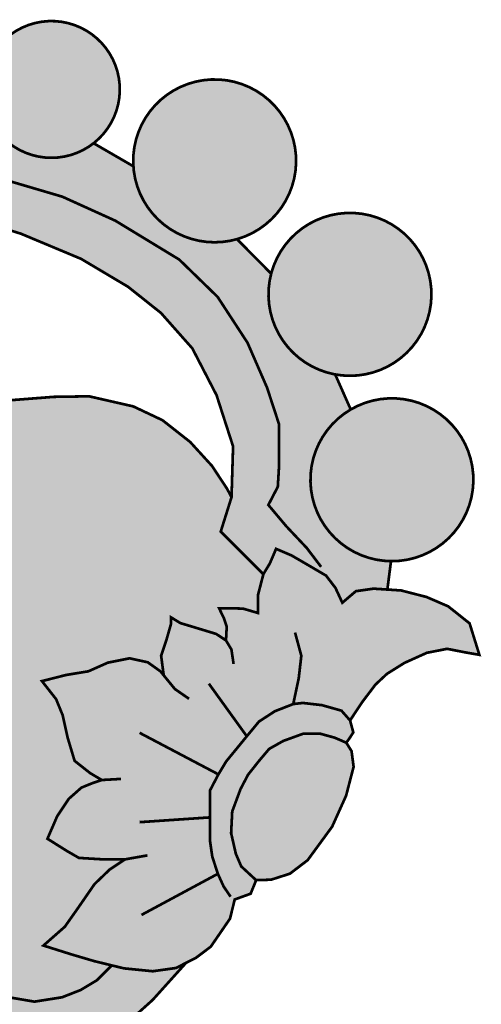
# Model space of a CAD drawing. Units: millimetres. Extents: x -14.11 to -11.6, y -2.78 to 0.03.
# Drawn here: x -11.7 to -11.64, y -0.94 to -0.81 of the extents above; entities that cross this region are included whole.
import ezdxf

# ---------------------------------------------------------------- set-up
doc = ezdxf.new("R2010")
doc.units = ezdxf.units.MM

# ---------------------------------------------------------------- blocks, each defined once
blk = doc.blocks.new('33wwee')
at = {"true_color": 0xfafaff}
h = blk.add_hatch(color=7, dxfattribs=at)
h.dxf.hatch_style = 1
h.paths.add_polyline_path([(-5.98978, 1.14279, 0.806039), (-6.05348, 1.10548, 1.240634)])
h = blk.add_hatch(color=7, dxfattribs=at)
h.dxf.hatch_style = 1
h.paths.add_polyline_path([(-5.89433, 1.10822, 0.806039), (-5.97019, 1.06378, 1.240634)])
h = blk.add_hatch(color=50)
h.dxf.hatch_style = 1
h.paths.add_polyline_path([(-5.85229, 0.94041), (-5.86086, 0.95978, -0.274876), (-5.89548, 0.99004, -0.144225), (-5.89622, 1.01546), (-5.91509, 1.0345, -0.403158), (-5.97019, 1.06378, -0.062361), (-5.97232, 1.07476), (-5.99428, 1.08749, -0.472159), (-6.05123, 1.10008), (-6.07582, 1.10176, -0.509236), (-6.13651, 1.10876), (-6.16488, 1.11204, -0.398145), (-6.20638, 1.11559), (-6.22937, 1.11846, -0.146147), (-6.21079, 1.1074, -0.281744), (-6.20317, 1.06871, -0.362195), (-6.14606, 1.06113, -0.021855), (-6.14352, 1.05813), (-6.11559, 1.05593), (-6.08691, 1.05168), (-6.06505, 1.04714), (-6.03438, 1.0375), (-6.00115, 1.0236), (-5.97523, 1.00818), (-5.95706, 0.99371), (-5.93974, 0.97414), (-5.92639, 0.94833), (-5.91726, 0.92004), (-5.91811, 0.89196), (-5.92407, 0.87296), (-5.90052, 0.84945), (-5.89692, 0.85544), (-5.89352, 0.86343), (-5.885, 0.8598), (-5.87612, 0.85464), (-5.86592, 0.84865), (-5.86072, 0.84185), (-5.85692, 0.83366), (-5.84946, 0.84004), (-5.83966, 0.84144), (-5.83206, 0.84094), (-5.83005, 0.85662, -0.32139), (-5.87231, 0.88762, -0.352844)])
h = blk.add_hatch(color=7, dxfattribs=at)
h.dxf.hatch_style = 1
h.paths.add_polyline_path([(-5.81961, 1.03448, 0.806039), (-5.89548, 0.99004, 1.240634)])
h = blk.add_hatch(color=10)
h.dxf.hatch_style = 1
h.paths.add_polyline_path([(-5.91811, 0.89196), (-5.9206, 0.89666), (-5.92892, 0.90927), (-5.94096, 0.92247), (-5.95623, 0.93449), (-5.97238, 0.94212), (-5.99675, 0.94769), (-6.01612, 0.9474), (-6.04939, 0.94483), (-6.07053, 0.94483), (-6.09432, 0.95011), (-6.11546, 0.95656), (-6.13219, 0.96917), (-6.14452, 0.9812), (-6.15369, 0.99359, -0.114354), (-6.1726, 0.98617), (-6.16706, 0.98072), (-6.16193, 0.97273), (-6.15659, 0.96261), (-6.15475, 0.95618), (-6.15201, 0.94627), (-6.15248, 0.94318), (-6.13782, 0.94238), (-6.12631, 0.94047), (-6.11039, 0.93631), (-6.11335, 0.92498), (-6.11803, 0.91362), (-6.12349, 0.90777), (-6.12706, 0.90514), (-6.11955, 0.9012), (-6.11336, 0.89675), (-6.10805, 0.88997), (-6.11733, 0.88908), (-6.12697, 0.88473), (-6.13232, 0.87956), (-6.12295, 0.88219), (-6.11414, 0.88104), (-6.10302, 0.87645), (-6.09309, 0.87109), (-6.09718, 0.86352), (-6.10469, 0.85367), (-6.11344, 0.84585), (-6.11836, 0.8436), (-6.10831, 0.84367), (-6.09847, 0.84359), (-6.08844, 0.8412), (-6.08167, 0.83219), (-6.07928, 0.82234), (-6.07362, 0.81322), (-6.06857, 0.80701), (-6.06318, 0.80303), (-6.0782, 0.79563), (-6.09318, 0.78505), (-6.10034, 0.7784), (-6.1055, 0.77917), (-6.11505, 0.78016), (-6.12185, 0.78294), (-6.12829, 0.78515), (-6.12055, 0.7787), (-6.11687, 0.77393), (-6.11536, 0.76526), (-6.11654, 0.75278), (-6.121, 0.73605), (-6.13346, 0.73937), (-6.14831, 0.74403), (-6.15609, 0.7496), (-6.16119, 0.75547), (-6.15857, 0.74716), (-6.15746, 0.73827), (-6.15987, 0.7258), (-6.16152, 0.7148), (-6.16285, 0.70603), (-6.16036, 0.69687), (-6.15878, 0.68977), (-6.17399, 0.694), (-6.19161, 0.70088), (-6.20877, 0.71343), (-6.21132, 0.717), (-6.21124, 0.69816), (-6.20983, 0.68514), (-6.20582, 0.67411), (-6.19779, 0.66249), (-6.18916, 0.65407), (-6.17833, 0.64685), (-6.16909, 0.64224), (-6.15705, 0.63944), (-6.14582, 0.63863), (-6.12876, 0.63884), (-6.11532, 0.64124), (-6.10488, 0.64585), (-6.09364, 0.65447), (-6.08636, 0.66225, -0.179921), (-6.0989, 0.67801, -0.806039), (-6.05018, 0.70654, -0.653251), (-6.07144, 0.65809), (-6.07028, 0.64436), (-6.06346, 0.62993), (-6.05303, 0.62091), (-6.04219, 0.6159), (-6.02694, 0.61329), (-6.01169, 0.6157), (-6.00146, 0.61971), (-5.99243, 0.62512), (-5.98425, 0.63332), (-5.99396, 0.63569), (-6.00677, 0.63948), (-6.02197, 0.64428), (-6.01017, 0.65467), (-6.00257, 0.66546), (-5.99376, 0.67824), (-5.98536, 0.6863), (-5.97696, 0.69189), (-5.98896, 0.69189), (-6.00236, 0.69269), (-6.00896, 0.69649), (-6.01976, 0.70328), (-6.01437, 0.71576), (-6.00797, 0.72534), (-6.00097, 0.73154), (-5.99457, 0.73414), (-5.98977, 0.73573), (-5.99617, 0.73953), (-6.00477, 0.74632), (-6.00858, 0.75901), (-6.01138, 0.77159), (-6.01498, 0.78039), (-6.02279, 0.79037), (-6.00938, 0.79377), (-5.99718, 0.79577), (-5.98638, 0.80056), (-5.97438, 0.80296), (-5.96438, 0.80076), (-5.95738, 0.79577), (-5.95556, 0.79355), (-5.95698, 0.80436), (-5.95397, 0.81343), (-5.95157, 0.82182), (-5.95157, 0.82561), (-5.94637, 0.82242), (-5.93577, 0.81922), (-5.92657, 0.81642), (-5.92117, 0.81283), (-5.92077, 0.82042), (-5.92237, 0.82521), (-5.92497, 0.83061), (-5.91917, 0.83061), (-5.91177, 0.83041), (-5.90357, 0.82801), (-5.90357, 0.83766), (-5.90052, 0.84945), (-5.92407, 0.87296)])
h = blk.add_hatch(color=7, dxfattribs=at)
h.dxf.hatch_style = 1
h.paths.add_polyline_path([(-5.79645, 0.93206, 0.806039), (-5.87231, 0.88762, 1.240634)])
h = blk.add_hatch(color=50)
h.dxf.hatch_style = 1
h.paths.add_polyline_path([(-5.91895, 0.65914), (-5.91635, 0.66973), (-5.90754, 0.67293), (-5.90453, 0.6804), (-5.91273, 0.68799), (-5.91573, 0.69498), (-5.91833, 0.70637), (-5.91773, 0.71836), (-5.91313, 0.73075), (-5.90893, 0.73874), (-5.90273, 0.74653), (-5.89733, 0.75292), (-5.88953, 0.75732), (-5.87853, 0.76131), (-5.86913, 0.76131), (-5.86113, 0.75911), (-5.85473, 0.75632), (-5.85283, 0.75899), (-5.85086, 0.76205), (-5.85266, 0.76864), (-5.84606, 0.77863), (-5.83865, 0.78842), (-5.83225, 0.79441), (-5.82265, 0.80041), (-5.81025, 0.806), (-5.79905, 0.8082), (-5.78885, 0.8062), (-5.78125, 0.80488), (-5.78665, 0.82226), (-5.79845, 0.83165), (-5.81045, 0.83684), (-5.82446, 0.84044), (-5.83966, 0.84144), (-5.84946, 0.84004), (-5.85692, 0.83366), (-5.86072, 0.84185), (-5.86592, 0.84865), (-5.87612, 0.85464), (-5.885, 0.8598), (-5.89352, 0.86343), (-5.89692, 0.85544), (-5.90052, 0.84945), (-5.90357, 0.83766), (-5.90357, 0.82801), (-5.91177, 0.83041), (-5.91917, 0.83061), (-5.92497, 0.83061), (-5.92237, 0.82521), (-5.92077, 0.82042), (-5.92117, 0.81283), (-5.92657, 0.81642), (-5.93577, 0.81922), (-5.94637, 0.82242), (-5.95157, 0.82561), (-5.95157, 0.82182), (-5.95397, 0.81343), (-5.95698, 0.80436), (-5.95556, 0.79355), (-5.95738, 0.79577), (-5.96438, 0.80076), (-5.97438, 0.80296), (-5.98638, 0.80056), (-5.99718, 0.79577), (-6.00938, 0.79377), (-6.02279, 0.79037), (-6.01498, 0.78039), (-6.01138, 0.77159), (-6.00858, 0.75901), (-6.00477, 0.74632), (-5.99617, 0.73953), (-5.98977, 0.73573), (-5.99457, 0.73414), (-6.00097, 0.73154), (-6.00797, 0.72534), (-6.01437, 0.71576), (-6.01976, 0.70328), (-6.00896, 0.69649), (-6.00236, 0.69269), (-5.98896, 0.69189), (-5.97696, 0.69189), (-5.98536, 0.6863), (-5.99376, 0.67824), (-6.00257, 0.66546), (-6.01017, 0.65467), (-6.02197, 0.64428), (-6.00677, 0.63948), (-5.99396, 0.63569), (-5.97756, 0.63169), (-5.96156, 0.63009), (-5.94876, 0.63189), (-5.93776, 0.63749), (-5.92956, 0.64368)])
h = blk.add_hatch(color=50)
h.dxf.hatch_style = 1
h.paths.add_polyline_path([(-6.37727, 0.70114), (-6.38191, 0.7195, -0.125451), (-6.39617, 0.72015), (-6.39782, 0.71471), (-6.4004, 0.70877), (-6.40735, 0.69925), (-6.41727, 0.68895), (-6.43573, 0.67904), (-6.45081, 0.67448), (-6.4743, 0.67359), (-6.48945, 0.67706), (-6.50271, 0.68273), (-6.51439, 0.6903), (-6.52354, 0.70165), (-6.53143, 0.71363), (-6.53648, 0.72718), (-6.53658, 0.73974), (-6.5453, 0.74873), (-6.55526, 0.75914), (-6.55526, 0.69138), (-6.55111, 0.68641), (-6.54603, 0.68133), (-6.5388, 0.6731), (-6.52841, 0.66378), (-6.51639, 0.65579), (-6.50419, 0.6506), (-6.49428, 0.64658), (-6.48336, 0.64337), (-6.46879, 0.64337), (-6.45444, 0.64438), (-6.44675, 0.64619), (-6.42777, 0.65149), (-6.40819, 0.66078), (-6.39215, 0.67127), (-6.38582, 0.6627), (-6.37904, 0.65626), (-6.37525, 0.65362), (-6.36271, 0.64414), (-6.35469, 0.63951), (-6.3426, 0.63624), (-6.32926, 0.63477), (-6.3148, 0.63409), (-6.2991, 0.63522), (-6.28898, 0.63738), (-6.27192, 0.64122), (-6.26198, 0.64506), (-6.25384, 0.65047), (-6.2398, 0.66144), (-6.23415, 0.66697), (-6.23042, 0.65862), (-6.22622, 0.65236), (-6.22057, 0.64616), (-6.21537, 0.64006), (-6.20723, 0.6334), (-6.20012, 0.62753), (-6.1887, 0.62031), (-6.18165, 0.61823), (-6.17295, 0.61417), (-6.15849, 0.61146), (-6.14674, 0.61022), (-6.13758, 0.61022), (-6.1238, 0.61259), (-6.109, 0.6144), (-6.09719, 0.61959), (-6.08872, 0.62456), (-6.08499, 0.61485), (-6.08193, 0.61135), (-6.07221, 0.60198), (-6.06439, 0.59573), (-6.05724, 0.59205), (-6.0474, 0.58848), (-6.03433, 0.58635), (-6.02587, 0.58568), (-6.00665, 0.58822), (-5.99507, 0.59104), (-5.98461, 0.59782), (-5.97019, 0.60657), (-5.96171, 0.61419), (-5.94326, 0.63469), (-5.94876, 0.63189), (-5.96156, 0.63009), (-5.97756, 0.63169), (-5.98425, 0.63332), (-5.99243, 0.62512), (-6.00146, 0.61971), (-6.01169, 0.6157), (-6.02694, 0.61329), (-6.04219, 0.6159), (-6.05303, 0.62091), (-6.06346, 0.62993), (-6.07028, 0.64436), (-6.07144, 0.65809, -0.136549), (-6.08636, 0.66225), (-6.09364, 0.65447), (-6.10488, 0.64585), (-6.11532, 0.64124), (-6.12876, 0.63884), (-6.14582, 0.63863), (-6.15705, 0.63944), (-6.16909, 0.64224), (-6.17833, 0.64685), (-6.18916, 0.65407), (-6.19779, 0.66249), (-6.20582, 0.67411), (-6.20983, 0.68514), (-6.21124, 0.69816), (-6.21132, 0.717), (-6.21605, 0.72362), (-6.22435, 0.73539), (-6.23574, 0.72659), (-6.2377, 0.7251), (-6.23887, 0.71324), (-6.24291, 0.70273), (-6.25153, 0.68743), (-6.26844, 0.67308), (-6.28568, 0.66511), (-6.30865, 0.66097), (-6.32908, 0.6632), (-6.34855, 0.66958), (-6.36004, 0.67723), (-6.36866, 0.68775)])
h = blk.add_hatch(color=10)
h.dxf.hatch_style = 1
h.paths.add_polyline_path([(-5.86256, 0.70995), (-5.85485, 0.72706), (-5.85069, 0.74305), (-5.85183, 0.75169), (-5.85473, 0.75632), (-5.86113, 0.75911), (-5.86913, 0.76131), (-5.87853, 0.76131), (-5.88953, 0.75732), (-5.89733, 0.75292), (-5.90273, 0.74653), (-5.90893, 0.73874), (-5.91313, 0.73075), (-5.91773, 0.71836), (-5.91833, 0.70637), (-5.91573, 0.69498), (-5.91273, 0.68799), (-5.90453, 0.6804), (-5.89625, 0.68066), (-5.88585, 0.68399), (-5.87607, 0.69146)], flags=17)
h = blk.add_hatch(color=10)
h.dxf.hatch_style = 1
h.paths.add_polyline_path([(-6.52841, 0.66378), (-6.5388, 0.6731), (-6.54603, 0.68133), (-6.55111, 0.68641), (-6.55526, 0.69138), (-6.55526, 0.6426, -0.066094), (-6.00729, 0.57663), (-6.00665, 0.58822), (-6.02587, 0.58568), (-6.03433, 0.58635), (-6.0474, 0.58848), (-6.05724, 0.59205), (-6.06439, 0.59573), (-6.07221, 0.60198), (-6.08193, 0.61135), (-6.08499, 0.61485), (-6.08872, 0.62456), (-6.09719, 0.61959), (-6.109, 0.6144), (-6.1238, 0.61259), (-6.13758, 0.61022), (-6.14674, 0.61022), (-6.15849, 0.61146), (-6.17295, 0.61417), (-6.18165, 0.61823), (-6.1887, 0.62031), (-6.20012, 0.62753), (-6.20723, 0.6334), (-6.21537, 0.64006), (-6.22057, 0.64616), (-6.22622, 0.65236), (-6.23042, 0.65862), (-6.23415, 0.66697), (-6.2398, 0.66144), (-6.25384, 0.65047), (-6.26198, 0.64506), (-6.27192, 0.64122), (-6.28898, 0.63738), (-6.2991, 0.63522), (-6.3148, 0.63409), (-6.32926, 0.63477), (-6.3426, 0.63624), (-6.35469, 0.63951), (-6.36271, 0.64414), (-6.37525, 0.65362), (-6.37904, 0.65626), (-6.38582, 0.6627), (-6.39215, 0.67127), (-6.40819, 0.66078), (-6.42777, 0.65149), (-6.44675, 0.64619), (-6.45444, 0.64438), (-6.46879, 0.64337), (-6.48336, 0.64337), (-6.49428, 0.64658), (-6.50419, 0.6506), (-6.51639, 0.65579)])
h = blk.add_hatch(color=50)
h.dxf.hatch_style = 1
h.paths.add_polyline_path([(-6.55526, 0.6426), (-6.55526, 0.6102, -0.065306), (-6.01367, 0.54586, 0.755908), (-6.00409, 0.5758, 0.06649)])
at = {"color": 250, "const_width": 0.0015}
for points in [[(-5.98978, 1.14279, 0.806039), (-6.05348, 1.10548, 1.240634), (-5.98978, 1.14279, -0.743677)], [(-5.89433, 1.10822, 0.806039), (-5.97019, 1.06378, 1.240634), (-5.89433, 1.10822, -0.743677)], [(-5.81961, 1.03448, 0.806039), (-5.89548, 0.99004, 1.240634), (-5.81961, 1.03448, -0.743677)], [(-5.79645, 0.93206, 0.806039), (-5.87231, 0.88762, 1.240634), (-5.79645, 0.93206, -0.743677)], [(-6.55526, 0.6426, -0.06649), (-6.00409, 0.5758, -0.06649)]]:
    blk.add_lwpolyline(points, format="xyb", dxfattribs=at)
for points in [[(-5.97232, 1.07476), (-5.99428, 1.08749)], [(-6.19636, 1.08702), (-6.14986, 1.08433), (-6.10803, 1.0802), (-6.04133, 1.06675), (-6.01153, 1.05796), (-5.98226, 1.04469), (-5.94699, 1.02323), (-5.9258, 1.00261), (-5.90927, 0.97725), (-5.8985, 0.9525), (-5.89184, 0.93215), (-5.89184, 0.90973), (-5.89256, 0.89772), (-5.89777, 0.88767), (-5.88787, 0.8759), (-5.87656, 0.86389), (-5.86866, 0.85349)], [(-5.90052, 0.84945), (-5.92407, 0.87296), (-5.91811, 0.89196), (-5.91726, 0.92004), (-5.92639, 0.94833), (-5.93974, 0.97414), (-5.95706, 0.99371), (-5.97523, 1.00818), (-6.00115, 1.0236), (-6.03438, 1.0375), (-6.06505, 1.04714), (-6.08691, 1.05168), (-6.11559, 1.05593), (-6.14352, 1.05813)], [(-5.89622, 1.01546), (-5.91509, 1.0345)], [(-6.15369, 0.99359), (-6.14452, 0.9812), (-6.13219, 0.96917), (-6.11546, 0.95656), (-6.09432, 0.95011), (-6.07053, 0.94483), (-6.04939, 0.94483), (-6.01612, 0.9474), (-5.99675, 0.94769), (-5.97238, 0.94212), (-5.95623, 0.93449), (-5.94096, 0.92247), (-5.92892, 0.90927), (-5.9206, 0.89666), (-5.91811, 0.89196)], [(-5.85229, 0.94041), (-5.86086, 0.95978)], [(-5.85473, 0.75632), (-5.86113, 0.75911), (-5.86913, 0.76131), (-5.87853, 0.76131), (-5.88953, 0.75732), (-5.89733, 0.75292), (-5.90273, 0.74653), (-5.90893, 0.73874), (-5.91313, 0.73075), (-5.91773, 0.71836), (-5.91833, 0.70637), (-5.91573, 0.69498), (-5.91273, 0.68799), (-5.90453, 0.6804), (-5.90754, 0.67293), (-5.91635, 0.66973), (-5.91895, 0.65914), (-5.92956, 0.64368), (-5.93776, 0.63749), (-5.94876, 0.63189), (-5.96156, 0.63009), (-5.97756, 0.63169), (-5.99396, 0.63569), (-6.00677, 0.63948), (-6.02197, 0.64428), (-6.01017, 0.65467), (-6.00257, 0.66546), (-5.99376, 0.67824), (-5.98536, 0.6863), (-5.97696, 0.69189), (-5.96455, 0.69409), (-5.97696, 0.69189), (-5.98896, 0.69189), (-6.00236, 0.69269), (-6.00896, 0.69649), (-6.01976, 0.70328), (-6.01437, 0.71576), (-6.00797, 0.72534), (-6.00097, 0.73154), (-5.99457, 0.73414), (-5.98977, 0.73573), (-5.97917, 0.73633), (-5.98977, 0.73573), (-5.99617, 0.73953), (-6.00477, 0.74632), (-6.00858, 0.75901), (-6.01138, 0.77159), (-6.01498, 0.78039), (-6.02279, 0.79037), (-6.00938, 0.79377), (-5.99718, 0.79577), (-5.98638, 0.80056), (-5.97438, 0.80296), (-5.96438, 0.80076), (-5.95738, 0.79577), (-5.94938, 0.78598), (-5.94158, 0.78058), (-5.94938, 0.78598), (-5.95556, 0.79355), (-5.95698, 0.80436), (-5.95397, 0.81343), (-5.95157, 0.82182), (-5.95157, 0.82561), (-5.94637, 0.82242), (-5.93577, 0.81922), (-5.92657, 0.81642), (-5.92117, 0.81283), (-5.91817, 0.80783), (-5.91697, 0.79984), (-5.91817, 0.80783), (-5.92117, 0.81283), (-5.92077, 0.82042), (-5.92237, 0.82521), (-5.92497, 0.83061), (-5.91917, 0.83061), (-5.91177, 0.83041), (-5.90357, 0.82801), (-5.90357, 0.83766), (-5.90052, 0.84945), (-5.89692, 0.85544), (-5.89352, 0.86343), (-5.885, 0.8598), (-5.87612, 0.85464), (-5.86592, 0.84865), (-5.86072, 0.84185), (-5.85692, 0.83366), (-5.84946, 0.84004), (-5.83966, 0.84144), (-5.82446, 0.84044), (-5.81045, 0.83684), (-5.79845, 0.83165), (-5.78665, 0.82226), (-5.78125, 0.80488), (-5.78885, 0.8062), (-5.79905, 0.8082), (-5.81025, 0.806), (-5.82265, 0.80041), (-5.83225, 0.79441), (-5.83865, 0.78842), (-5.84606, 0.77863), (-5.85266, 0.76864), (-5.85086, 0.76205), (-5.85283, 0.75899), (-5.85473, 0.75632)], [(-5.83005, 0.85662), (-5.83206, 0.84094)], [(-5.85266, 0.76864), (-5.85739, 0.77403), (-5.86817, 0.77708), (-5.87875, 0.7783), (-5.88403, 0.77769), (-5.881, 0.79198), (-5.87957, 0.80437), (-5.88303, 0.81717), (-5.87957, 0.80437), (-5.881, 0.79198), (-5.88403, 0.77769), (-5.89422, 0.7737), (-5.90296, 0.76801), (-5.90968, 0.75989), (-5.93062, 0.78894), (-5.90968, 0.75989), (-5.92109, 0.74596), (-5.92536, 0.73885), (-5.96888, 0.7618), (-5.92536, 0.73885), (-5.93003, 0.72991), (-5.93003, 0.72239), (-5.93003, 0.71508), (-5.96888, 0.71244), (-5.93003, 0.71508), (-5.93003, 0.70228), (-5.92873, 0.69336), (-5.92566, 0.68391), (-5.96786, 0.66118), (-5.92566, 0.68391), (-5.92246, 0.67689), (-5.91863, 0.67127)], [(-5.90453, 0.6804), (-5.89625, 0.68066), (-5.88585, 0.68399), (-5.87607, 0.69146), (-5.86256, 0.70995), (-5.85485, 0.72706), (-5.85069, 0.74305), (-5.85183, 0.75169), (-5.85473, 0.75632)], [(-5.94326, 0.63469), (-5.96171, 0.61419), (-5.97019, 0.60657)], [(-6.07144, 0.65809), (-6.07028, 0.64436), (-6.06346, 0.62993), (-6.05303, 0.62091), (-6.04219, 0.6159), (-6.02694, 0.61329), (-6.01169, 0.6157), (-6.00146, 0.61971), (-5.99243, 0.62512), (-5.98425, 0.63332)]]:
    blk.add_lwpolyline(points, dxfattribs=at)

msp = doc.modelspace()

# ---------------------------------------------------------------- block references
at = {"color": 6, "xscale": 0.2364009192109839, "yscale": 0.2364009192109839, "zscale": 0.2364009192109839}
msp.add_blockref('33wwee', (-10.27393, -1.0875), dxfattribs=at)

doc.saveas('drawing.dxf')
